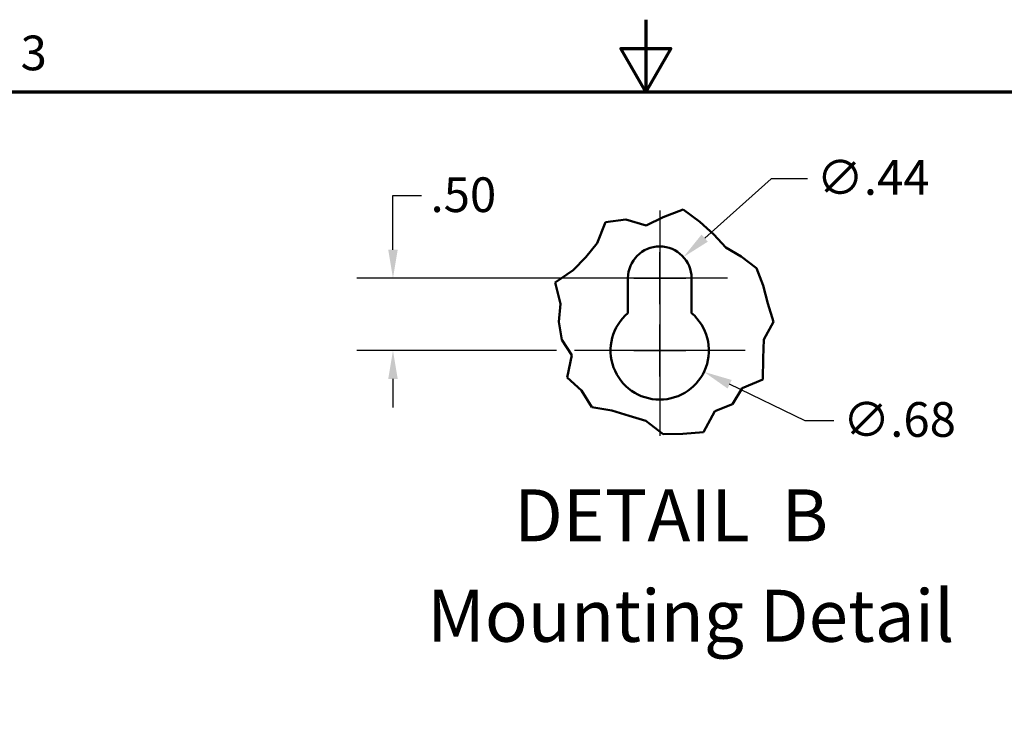
# Model space of a CAD drawing. Units: inches. Extents: x 2 to 253, y 6 to 159.
# Drawn here: x 95 to 146, y 124 to 159 of the extents above; entities that cross this region are included whole.
import ezdxf

# ---------------------------------------------------------------- set-up
doc = ezdxf.new("R2010")
doc.units = ezdxf.units.IN
doc.header["$LTSCALE"] = 15
doc.header["$MEASUREMENT"] = 0
doc.layers.get('0').update_dxf_attribs({"lineweight": 25})
for name, color, linetype, lineweight in [('Border (ANSI)', 7, 'Continuous', 70), ('Break Line (ANSI)', 7, 'Continuous', 50), ('Center Mark (ANSI)', 7, 'Continuous', 25), ('Dimension (ANSI)', 7, 'Continuous', 25), ('Symbol (ANSI)', 7, 'Continuous', 25), ('Visible (ANSI)', 7, 'Continuous', 50)]:
    doc.layers.add(name, color=color, linetype=linetype, lineweight=lineweight)
doc.styles.add('Label Text (ANSI)', font='tahoma.ttf')
doc.styles.add('Note Text (ANSI)', font='tahoma.ttf')
doc.dimstyles.new('Default (ANSI)', dxfattribs={"dimscale": 15, "dimtxt": 0.12, "dimasz": 0.098425, "dimexe": 0.125, "dimexo": 0.0625, "dimgap": 0.031496, "dimtad": 0, "dimtih": 1, "dimtoh": 1, "dimzin": 4, "dimdsep": 46, "dimtxsty": 'Note Text (ANSI)', "dimcen": 0.09, "dimdle": 0.393701, "dimclrd": 256, "dimclre": 256, "dimclrt": 256, "dimadec": 0, "dimazin": 1, "dimtfac": 1, "dimtofl": 0, "dimtmove": 0, "dimatfit": 3, "dimfxl": 1, "dimtolj": 1, "dimtzin": 4, "dimlwd": -1, "dimlwe": -1, "dimarcsym": 0})

# ---------------------------------------------------------------- blocks, each defined once
blk = doc.blocks.new('Borders Default Border')
at = {"layer": 'Border (ANSI)', "flags": 128}
for points in [[(8.5, 10.63), (8.5, 10.38), (8.4134, 10.53), (8.5866, 10.53), (8.5, 10.38)], [(0.38, 0.62), (0.38, 10.38), (16.62, 10.38), (16.62, 0.62), (0.38, 0.62)]]:
    blk.add_lwpolyline(points, dxfattribs=at)
at = {"layer": 'Border (ANSI)', "insert": (6.3377, 10.4175), "char_height": 0.12, "attachment_point": 7, "style": 'Note Text (ANSI)'}
blk.add_mtext('3', dxfattribs=at)
blk = doc.blocks.new('*D48')
at = {"layer": 'Defpoints', "color": 0, "transparency": 16777216}
for p in [(126.576, 146.029), (114.386, 142.279), (123.801, 142.279)]:
    blk.add_point(p, dxfattribs=at)
at = {"layer": 'Dimension (ANSI)', "transparency": 16777216}
for p, q in [((114.386, 147.505), (114.386, 150.328)), ((114.386, 150.328), (115.862, 150.328)), ((125.639, 146.029), (112.511, 146.029)), ((122.864, 142.279), (112.511, 142.279)), ((114.386, 140.803), (114.386, 139.326))]:
    blk.add_line(p, q, dxfattribs=at)
for points in [[(114.14, 147.505), (114.632, 147.505), (114.386, 146.029)], [(114.14, 140.803), (114.632, 140.803), (114.386, 142.279)]]:
    blk.add_solid(points, dxfattribs=at)
at = {"layer": 'Dimension (ANSI)', "transparency": 16777216, "insert": (116.335, 151.265), "char_height": 1.8, "attachment_point": 1, "style": 'Note Text (ANSI)'}
blk.add_mtext('\\A1;.50', dxfattribs=at)
blk = doc.blocks.new('*D49')
at = {"layer": 'Defpoints', "color": 0, "transparency": 16777216}
for p in [(129.457, 147.128), (126.996, 144.93)]:
    blk.add_point(p, dxfattribs=at)
at = {"layer": 'Dimension (ANSI)', "transparency": 16777216}
for p, q in [((134.007, 151.192), (130.558, 148.111)), ((135.89, 151.192), (134.007, 151.192)), ((128.226, 144.679), (128.226, 147.379)), ((126.876, 146.029), (129.576, 146.029))]:
    blk.add_line(p, q, dxfattribs=at)
blk.add_solid([(130.394, 148.295), (130.722, 147.928), (129.457, 147.128)], dxfattribs=at)
at = {"layer": 'Dimension (ANSI)', "transparency": 16777216, "insert": (136.363, 152.161), "char_height": 1.8, "attachment_point": 1, "style": 'Note Text (ANSI)'}
blk.add_mtext('\\A1;∅.44', dxfattribs=at)
blk = doc.blocks.new('*D50')
at = {"layer": 'Defpoints', "color": 0, "transparency": 16777216}
for p in [(125.93, 143.388), (130.522, 141.17)]:
    blk.add_point(p, dxfattribs=at)
at = {"layer": 'Dimension (ANSI)', "transparency": 16777216}
for p, q in [((128.226, 140.929), (128.226, 143.629)), ((126.876, 142.279), (129.576, 142.279)), ((135.78, 138.63), (131.852, 140.527)), ((137.257, 138.63), (135.78, 138.63))]:
    blk.add_line(p, q, dxfattribs=at)
blk.add_solid([(131.959, 140.749), (131.745, 140.306), (130.522, 141.17)], dxfattribs=at)
at = {"layer": 'Dimension (ANSI)', "transparency": 16777216, "insert": (137.729, 139.599), "char_height": 1.8, "attachment_point": 1, "style": 'Note Text (ANSI)'}
blk.add_mtext('\\A1;∅.68', dxfattribs=at)

msp = doc.modelspace()

# ---------------------------------------------------------------- linework, layer by layer
at = {"layer": 'Break Line (ANSI)'}
for p, q in [((127.525, 148.775), (128.409, 149.199)), ((128.409, 149.199), (129.438, 149.599)), ((129.438, 149.599), (130.299, 148.955)), ((124.976, 147.853), (125.416, 148.945)), ((125.416, 148.945), (126.473, 149.08)), ((126.473, 149.08), (127.525, 148.775)), ((130.299, 148.955), (131.028, 148.298)), ((131.028, 148.298), (131.654, 147.629)), ((124.398, 147.127), (124.976, 147.853)), ((123.739, 146.457), (124.398, 147.127)), ((131.654, 147.629), (132.46, 147.161)), ((132.46, 147.161), (133.253, 146.558)), ((122.793, 145.805), (123.739, 146.457)), ((133.253, 146.558), (133.598, 145.65)), ((123.077, 144.702), (122.793, 145.805)), ((133.598, 145.65), (133.829, 144.717)), ((122.991, 143.761), (123.077, 144.702)), ((133.829, 144.717), (134.128, 143.761)), ((123.146, 142.833), (122.991, 143.761)), ((134.128, 143.761), (133.625, 142.842)), ((123.668, 142.036), (123.146, 142.833)), ((133.625, 142.842), (133.595, 141.874)), ((123.424, 140.883), (123.668, 142.036)), ((133.595, 141.874), (133.573, 140.78)), ((124.165, 140.201), (123.424, 140.883)), ((133.573, 140.78), (132.51, 140.32)), ((124.702, 139.343), (124.165, 140.201)), ((132.51, 140.32), (131.997, 139.486)), ((131.997, 139.486), (131.087, 139.123)), ((125.75, 139.156), (124.702, 139.343)), ((126.637, 138.893), (125.75, 139.156)), ((131.087, 139.123), (130.489, 138.046)), ((127.504, 138.628), (126.637, 138.893)), ((128.409, 137.934), (127.504, 138.628)), ((129.432, 137.957), (128.409, 137.934)), ((130.489, 138.046), (129.432, 137.957))]:
    msp.add_line(p, q, dxfattribs=at)
at = {"layer": 'Center Mark (ANSI)', "linetype": 'Continuous'}
for p, q in [((128.226, 149.554), (128.226, 144.154)), ((131.751, 146.029), (124.701, 146.029)), ((128.226, 144.154), (128.226, 137.854)), ((132.651, 142.279), (123.801, 142.279))]:
    msp.add_line(p, q, dxfattribs=at)
at = {"layer": 'Visible (ANSI)'}
for p, q in [((126.576, 144.223), (126.576, 146.029)), ((129.876, 146.029), (129.876, 144.223))]:
    msp.add_line(p, q, dxfattribs=at)
for centre, radius, start, end in [((128.226, 146.029), 1.65, 0, 180), ((128.226, 142.279), 2.55, 130.3202, 49.6798)]:
    msp.add_arc(centre, radius, start, end, dxfattribs=at)

# ---------------------------------------------------------------- block references
at = {"xscale": 15, "yscale": 15, "zscale": 15}
msp.add_blockref('Borders Default Border', (0, 0), dxfattribs=at)

# ---------------------------------------------------------------- texts
at = {"layer": 'Symbol (ANSI)', "char_height": 2.7, "attachment_point": 7, "style": 'Label Text (ANSI)'}
for s, insert in [('DETAIL  B', (120.669, 131.528)), ('Mounting Detail', (116.161, 126.316))]:
    msp.add_mtext(s, dxfattribs=dict(at, insert=insert))

# ---------------------------------------------------------------- dimensions: what is measured, and where the dimension line sits
at = {"layer": 'Dimension (ANSI)'}
for p1, p2, picture, middle in [((126.996, 144.93), (129.457, 147.128), '*D49', (138.985, 151.192)), ((125.93, 143.388), (130.522, 141.17), '*D50', (140.338, 138.63))]:
    dim = msp.add_diameter_dim_2p(p1=p1, p2=p2, dimstyle='Default (ANSI)', override={"dimgap": 0.031496, "dimdec": 2, "dimlfac": 0.133333, "dimtol": 0, "dimlim": 0, "dimtp": 0, "dimtm": 0, "dimtdec": 2}, dxfattribs=at)
    dim.commit()
    dim.dimension.update_dxf_attribs({"geometry": picture, "text_midpoint": middle, "dimtype": 163})
dim = msp.add_linear_dim(base=(114.386, 142.279), p1=(126.576, 146.029), p2=(123.801, 142.279), angle=90, dimstyle='Default (ANSI)', override={"dimgap": 0.031496, "dimdec": 2, "dimlfac": 0.133333, "dimtol": 0, "dimlim": 0, "dimtp": 0, "dimtm": 0, "dimtdec": 2, "dimatfit": 1}, dxfattribs=at)
dim.commit()
dim.dimension.update_dxf_attribs({"geometry": '*D48', "text_midpoint": (117.896, 150.328), "dimtype": 160})

doc.saveas('drawing.dxf')
